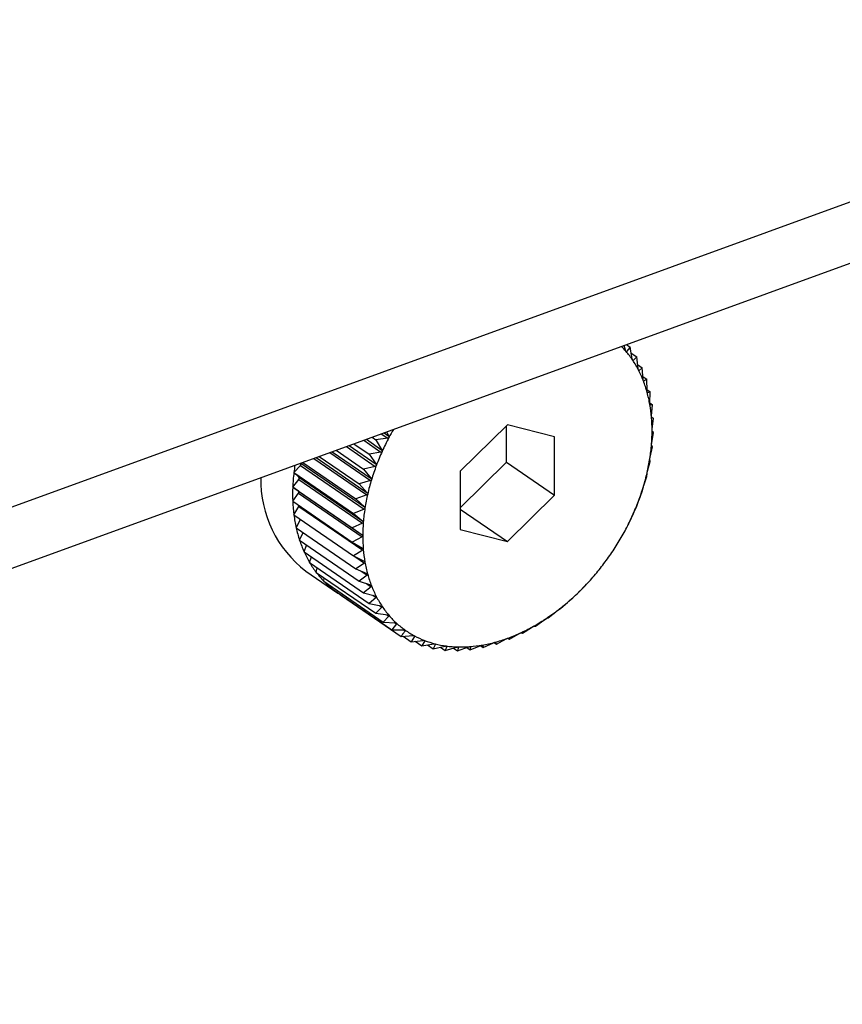
# Model space of a CAD drawing. Extents: x 23.16 to 32.27, y 8.14 to 13.52.
# Drawn here: x 28.38 to 28.42, y 10.11 to 10.15 of the extents above; entities that cross this region are included whole.
import ezdxf

# ---------------------------------------------------------------- set-up
doc = ezdxf.new("R2010")
doc.units = 0
doc.header["$LTSCALE"] = 0.2
doc.header["$MEASUREMENT"] = 0

# ---------------------------------------------------------------- blocks, each defined once
blk = doc.blocks.new('A$C66CB2F2B')
at = {"color": 7, "linetype": 'Continuous'}
for p, q in [((2.40447737148402, 1.650926200317446), (2.622435012809632, 1.730206653952523)), ((2.40447737148402, 1.648498622857463), (2.622435012809632, 1.72777907649254)), ((2.579424261564853, 1.711935921154671), (2.579380670411979, 1.712118383086768)), ((2.57961203761819, 1.71205201105375), (2.579468532507093, 1.711884313312687)), ((2.579468817720198, 1.712150446007527), (2.57961203761819, 1.71205201105375)), ((2.579696244431929, 1.711584346951636), (2.57961203761819, 1.71205201105375)), ((2.579433101155885, 1.711908665260054), (2.579468532507093, 1.711884313312687)), ((2.579655050107874, 1.71181313017852), (2.579872419098123, 1.711663732596135)), ((2.579707344248774, 1.711545694266434), (2.579734836448125, 1.711526798893587)), ((2.579872419098123, 1.711663732596135), (2.579734836448125, 1.711526798893587)), ((2.579930529249452, 1.711195388038153), (2.579872419098123, 1.711663732596135)), ((2.57990960405597, 1.711364036721175), (2.580092503035004, 1.711238330357741)), ((2.579944455115466, 1.711145185782055), (2.579963148631052, 1.71113233773951)), ((2.580092503035004, 1.711238330357741), (2.579963148631052, 1.71113233773951)), ((2.580125332968493, 1.710772004626413), (2.580092503035004, 1.711238330357741)), ((2.580117425202118, 1.710884328793647), (2.580270614457177, 1.710779041906465)), ((2.580270614457177, 1.710779041906465), (2.580151731462308, 1.710703931938021)), ((2.580279173015128, 1.710317418919828), (2.580270614457177, 1.710779041906465)), ((2.58013771202188, 1.710713567491394), (2.580151731462308, 1.710703931938021)), ((2.580278070698682, 1.710376874568546), (2.580405397829182, 1.710289362704746)), ((2.580290422302923, 1.710250840259677), (2.580299149712687, 1.710244841915944)), ((2.580405397829182, 1.710289362704746), (2.580299149712687, 1.710244841915944)), ((2.580390878573709, 1.70983509059011), (2.580405397829182, 1.710289362704746)), ((2.580391193200967, 1.709844934510109), (2.580495827368168, 1.709773019506986)), ((2.580400493827938, 1.709761164849354), (2.580404281440281, 1.709758561625559)), ((2.580495827368168, 1.709773019506986), (2.580404281440281, 1.709758561625559)), ((2.580459599497487, 1.709328690447084), (2.580495827368168, 1.709773019506986)), ((2.580458012320491, 1.709291127048031), (2.580541214850726, 1.7092339419967)), ((2.580541214850726, 1.7092339419967), (2.580466326529162, 1.709248791953499)), ((2.580484812778735, 1.708802072501614), (2.580541214850726, 1.7092339419967)), ((2.574754609311455, 1.708970942817032), (2.57288917246342, 1.707138983910536)), ((2.574720137992969, 1.707495026414799), (2.574720137992969, 1.708937090135827)), ((2.576620046159505, 1.708496061172347), (2.574754609311455, 1.708970942817032)), ((2.569399739445998, 1.708487894474983), (2.569542959343977, 1.708389459521205)), ((2.570017239238609, 1.708446476432064), (2.569542959343977, 1.708389459521205)), ((2.569764129492683, 1.708620438615331), (2.570017239238609, 1.708446476432064)), ((2.569872823236537, 1.708659975147601), (2.570061510180849, 1.708530290718951)), ((2.569975109592392, 1.708697181040657), (2.570061510180849, 1.708530290718951)), ((2.576620046159505, 1.706189220621168), (2.576620046159505, 1.708496061172347)), ((2.580466326529162, 1.708259244634245), (2.580541214850726, 1.708676232879242)), ((2.580541214850726, 1.708676232879242), (2.580484812778735, 1.708719412554773)), ((2.56838288034136, 1.70811801961945), (2.569522623114636, 1.707334675064802)), ((2.56848677695065, 1.708155811230082), (2.569555242496236, 1.707421455473156)), ((2.568679823232742, 1.70822603036406), (2.569282577864044, 1.707811757451536)), ((2.569065511224636, 1.708366321471871), (2.569750935297577, 1.707895229899497)), ((2.569172212431511, 1.708405133233795), (2.569789527313759, 1.707980853069129)), ((2.569542959343977, 1.708389459521205), (2.569789527313759, 1.707980853069129)), ((2.580404281440281, 1.707704338092816), (2.580495827368168, 1.708104136657749)), ((2.580495827368168, 1.708104136657749), (2.580459599497487, 1.708174452326254)), ((2.567086200449481, 1.707646362055979), (2.569186622033001, 1.706202743505814)), ((2.567182143078298, 1.707681260466003), (2.56920659873056, 1.706289853256839)), ((2.567302093899997, 1.707724891675722), (2.568884382504976, 1.706637385624655)), ((2.567721432076084, 1.70787742278509), (2.56933404028338, 1.706769078088737)), ((2.567821733371844, 1.707913906627454), (2.569360438777196, 1.706856355284508)), ((2.56797882972279, 1.707971049244211), (2.569062493927163, 1.707226247457822)), ((2.569750935297577, 1.707895229899497), (2.569282577864044, 1.707811757451536)), ((2.569282577864044, 1.707811757451536), (2.569555242496236, 1.707421455473156)), ((2.566303069535664, 1.707086870437642), (2.566560002855311, 1.707372998343036)), ((2.566560002855311, 1.707372998343036), (2.569081490305408, 1.705639981464165)), ((2.566573405721869, 1.707459277691514), (2.566573040146139, 1.707459703853088)), ((2.566573405721869, 1.707459277691514), (2.569094893171979, 1.705726260812643)), ((2.566654766132615, 1.707489431066326), (2.568749599132985, 1.706049653546152)), ((2.569522623114636, 1.707334675064802), (2.569062493927163, 1.707226247457822)), ((2.57288917246342, 1.70569692018951), (2.574720137992969, 1.707495026414799)), ((2.574720137992969, 1.707495026414799), (2.576620046159505, 1.706189220621168)), ((2.580299149712687, 1.707141576051168), (2.580405397829182, 1.707522007329908)), ((2.580405397829182, 1.707522007329908), (2.580390878573709, 1.707618058744337)), ((2.566303069535664, 1.707086870437642), (2.568659169594, 1.705467524218312)), ((2.56650468479809, 1.706902884109597), (2.566303069535664, 1.707086870437642)), ((2.56650468479809, 1.706902884109597), (2.569026172248201, 1.705169867230726)), ((2.569062493927163, 1.707226247457822), (2.569360438777196, 1.706856355284508)), ((2.57288917246342, 1.707138983910536), (2.57288917246342, 1.704832143359354)), ((2.580151731462308, 1.706575241468242), (2.580270614457177, 1.706934275251406)), ((2.580270614457177, 1.706934275251406), (2.580279173015128, 1.707054466300141)), ((2.566257682053106, 1.706514774216149), (2.56649795776643, 1.706818091801605)), ((2.566257682053106, 1.706514774216149), (2.568613782111441, 1.704895427996819)), ((2.566479471516843, 1.706357923881079), (2.566257682053106, 1.706514774216149)), ((2.56649795776643, 1.706818091801605), (2.569019445216526, 1.705085074922735)), ((2.56933404028338, 1.706769078088737), (2.568884382504976, 1.706637385624655)), ((2.568884382504976, 1.706637385624655), (2.56920659873056, 1.706289853256839)), ((2.580092503035004, 1.706345413418239), (2.580125332968493, 1.706487964272473)), ((2.566257682053106, 1.705957065098691), (2.566479471516843, 1.706275263934236)), ((2.566479471516843, 1.706357923881079), (2.569000958966953, 1.704624907002207)), ((2.566479471516843, 1.706275263934236), (2.569000958966953, 1.704542247055366)), ((2.569186622033001, 1.706202743505814), (2.568749599132985, 1.706049653546152)), ((2.574754609311455, 1.704357261714671), (2.576620046159505, 1.706189220621168)), ((2.579963148631052, 1.70600964449218), (2.580092503035004, 1.706345413418239)), ((2.566257682053106, 1.705957065098691), (2.568613782111441, 1.704337718879358)), ((2.566303069535664, 1.705417987588403), (2.56650468479809, 1.705748645988766)), ((2.56650468479809, 1.705748645988766), (2.569026172248201, 1.704015629109895)), ((2.568749599132985, 1.706049653546152), (2.569094893171979, 1.705726260812643)), ((2.579734836448125, 1.705449089657485), (2.579872419098123, 1.705759903424525)), ((2.579872419098123, 1.705759903424525), (2.579930529249452, 1.705922864083826)), ((2.566303069535664, 1.705417987588403), (2.568659169594, 1.703798641369072)), ((2.569081490305408, 1.705639981464165), (2.568659169594, 1.705467524218312)), ((2.568659169594, 1.705467524218312), (2.569026172248201, 1.705169867230726)), ((2.57288917246342, 1.705639375390867), (2.574754609311455, 1.704357261714671)), ((2.57961203761819, 1.705182201354855), (2.579696244431929, 1.705363466487851)), ((2.56639349907465, 1.704901644390645), (2.566569507206893, 1.705234865129718)), ((2.56639349907465, 1.704901644390645), (2.568749599132985, 1.703282298171313)), ((2.569019445216526, 1.705085074922735), (2.568613782111441, 1.704895427996819)), ((2.579540710241886, 1.705038822856215), (2.579557566349365, 1.705072441695318)), ((2.579556832971988, 1.70507281225118), (2.57961203761819, 1.705182201354855)), ((2.56652828244664, 1.704411965188926), (2.566664912199556, 1.704715102305496)), ((2.568613782111441, 1.704895427996819), (2.569000958966953, 1.704624907002207)), ((2.569000958966953, 1.704542247055366), (2.568613782111441, 1.704337718879358)), ((2.57288917246342, 1.704832143359354), (2.574754609311455, 1.704357261714671)), ((2.56652828244664, 1.704411965188926), (2.568884382504976, 1.702792618969596)), ((2.566706393868813, 1.70395267673765), (2.566807022130163, 1.70422038756425)), ((2.568613782111441, 1.704337718879358), (2.569019445216526, 1.704095527603481)), ((2.566706393868813, 1.70395267673765), (2.569062493927163, 1.70233333051832)), ((2.566926477805708, 1.703527274499255), (2.566995125014017, 1.703754231987087)), ((2.569026172248201, 1.704015629109895), (2.568659169594, 1.703798641369072)), ((2.568659169594, 1.703798641369072), (2.569081490305408, 1.703585757931419)), ((2.568714077335301, 1.70377096347309), (2.569094893171979, 1.703509228966871)), ((2.566926477805708, 1.703527274499255), (2.569282577864044, 1.701907928279924)), ((2.569094893171979, 1.703509228966871), (2.568749599132985, 1.703282298171313)), ((2.566773568268758, 1.703192157622407), (2.568040173713115, 1.702321620426652)), ((2.567186859285641, 1.703138996041641), (2.567228325986719, 1.703319814417492)), ((2.567186859285641, 1.703138996041641), (2.569542959343977, 1.701519649822311)), ((2.568749599132985, 1.703282298171313), (2.569186622033001, 1.703099477641036)), ((2.56920659873056, 1.703026900637152), (2.568884382504976, 1.702792618969596)), ((2.568967833590918, 1.703191003780736), (2.56920659873056, 1.703026900637152)), ((2.56748555664835, 1.702790796398322), (2.56750561440866, 1.702919915828334)), ((2.56748555664835, 1.702790796398322), (2.569841656706686, 1.70117145017899)), ((2.568884382504976, 1.702792618969596), (2.56933404028338, 1.70264038761896)), ((2.569360438777196, 1.702572314930567), (2.569062493927163, 1.70233333051832)), ((2.569190874667896, 1.702688856245674), (2.569360438777196, 1.702572314930567)), ((2.5777848536422, 1.70256076116711), (2.577980013120182, 1.702771095307822)), ((2.577980271501161, 1.702770854834716), (2.577987026052426, 1.702778259077007)), ((2.567820296626536, 1.702485325578827), (2.567825969523781, 1.702556830824197)), ((2.567820296626536, 1.702485325578827), (2.570176396684872, 1.700865979359495)), ((2.568188531646854, 1.702224908400543), (2.568188531646854, 1.702232237860473)), ((2.568188531646854, 1.702224908400543), (2.570544631705204, 1.700605562181213)), ((2.569062493927163, 1.70233333051832), (2.569522623114636, 1.70221198181747)), ((2.56942669840916, 1.702237279796183), (2.569555242496236, 1.702148931518828)), ((2.577333859689602, 1.702117860948263), (2.577580427659385, 1.702358183731297)), ((2.577647270992202, 1.702423827464562), (2.5777848536422, 1.70256076116711)), ((2.569555242496236, 1.702148931518828), (2.569282577864044, 1.701907928279924)), ((2.569282577864044, 1.701907928279924), (2.569750935297577, 1.701817520663393)), ((2.569688168183831, 1.701829636677243), (2.569789527313759, 1.701759972605345)), ((2.576861888163876, 1.701710486795831), (2.577134552796068, 1.701951490034734)), ((2.57720450528565, 1.702011868330032), (2.577333859689602, 1.702117860948263)), ((2.569789527313759, 1.701759972605345), (2.569542959343977, 1.701519649822311)), ((2.569542959343977, 1.701519649822311), (2.570017239238609, 1.701460006244293)), ((2.570061510180849, 1.701408398402309), (2.569841656706686, 1.70117145017899)), ((2.569979520959677, 1.701464749547009), (2.570061510180849, 1.701408398402309)), ((2.576372531053295, 1.701341739073092), (2.576670475903327, 1.701580723485339)), ((2.576743005168993, 1.701635376827387), (2.576861888163876, 1.701710486795831)), ((2.569841656706686, 1.70117145017899), (2.570319508203951, 1.701142159460773)), ((2.570369121143628, 1.701096884601691), (2.570176396684872, 1.700865979359495)), ((2.570301655383915, 1.701143253779666), (2.570369121143628, 1.701096884601691)), ((2.575777966733099, 1.700999966291445), (2.575869512660972, 1.701014424172872)), ((2.575869512660972, 1.701014424172872), (2.576191728886556, 1.701248705840428)), ((2.5762662829368, 1.70129721828429), (2.576372531053295, 1.701341739073092)), ((2.570544631705204, 1.700605562181213), (2.571022483202455, 1.70063482451949)), ((2.570653864828756, 1.700866396807958), (2.570710019096964, 1.700827802011615)), ((2.571035611410665, 1.700634813043292), (2.571081609601563, 1.700603198513061)), ((2.574837879961024, 1.700493722808805), (2.575204882615211, 1.700710710549629)), ((2.57528177293905, 1.700745883115998), (2.575356661260614, 1.700731033159199)), ((2.575356661260614, 1.700731033159199), (2.575701955299607, 1.700957963954757)), ((2.570625858295031, 1.700610536278734), (2.570943559276799, 1.700392180576113)), ((2.571081609601563, 1.700603198513061), (2.570943559276799, 1.700392180576113)), ((2.570943559276799, 1.700392180576113), (2.571417839171417, 1.70044919748697)), ((2.571102650484391, 1.700411306179589), (2.571370143319967, 1.700227458507053)), ((2.571481064629324, 1.700424783474277), (2.571370143319967, 1.700227458507053)), ((2.571370143319967, 1.700227458507053), (2.571838500753501, 1.700310930955014)), ((2.571443688479718, 1.700450472080481), (2.571481064629324, 1.700424783474277)), ((2.571595624251444, 1.700267644578568), (2.571821137272565, 1.700112649608441)), ((2.571905344086304, 1.700293914741437), (2.571821137272565, 1.700112649608441)), ((2.571876183696091, 1.700313956660912), (2.571905344086304, 1.700293914741437)), ((2.57232951579094, 1.70022650487314), (2.57235121894962, 1.70021158830462)), ((2.573285484301195, 1.700074503281254), (2.573707805012589, 1.700246960527107)), ((2.573689062912933, 1.700239307076066), (2.573798335701554, 1.700164203951093)), ((2.57378024330572, 1.700262711182852), (2.573783816446095, 1.700260255365524)), ((2.573783816446095, 1.700260255365524), (2.573798335701554, 1.700164203951093)), ((2.573798335701554, 1.700164203951093), (2.574203998806638, 1.700353850877011)), ((2.574229215357036, 1.700364713946353), (2.574317117001144, 1.700304299196748)), ((2.574280889130478, 1.700374614865254), (2.574317117001144, 1.700304299196748)), ((2.574317117001144, 1.700304299196748), (2.574704293856655, 1.700508827372754)), ((2.57477440053907, 1.700537352179122), (2.574837879961024, 1.700493722808805)), ((2.574781477889033, 1.700536902484338), (2.574837879961024, 1.700493722808805)), ((2.571821137272565, 1.700112649608441), (2.572281266460038, 1.700221077215421)), ((2.572103238235059, 1.700179125574586), (2.572293108798306, 1.700048627645318)), ((2.57235121894962, 1.70021158830462), (2.572293108798306, 1.700048627645318)), ((2.572293108798306, 1.700048627645318), (2.572742766576695, 1.700180320109403)), ((2.572623241729232, 1.70014531455087), (2.572782465908872, 1.700035879863485)), ((2.572782465908872, 1.700035879863485), (2.573219488808888, 1.700188969823145)), ((2.572815295842361, 1.700178430717717), (2.572782465908872, 1.700035879863485)), ((2.572797773968688, 1.700190473491453), (2.572815295842361, 1.700178430717717)), ((2.573152885311998, 1.700165638490503), (2.573285484301195, 1.700074503281254)), ((2.573283957152071, 1.700201626230673), (2.573294042859132, 1.700194694329989)), ((2.573294042859132, 1.700194694329989), (2.573285484301195, 1.700074503281254))]:
    blk.add_line(p, q, dxfattribs=at)
for centre, radius, start, end in [((2.576707209294014, 1.709539683644969), 0.003606629481085289, 40.61448649476007, 44.73041858426127), ((2.576594846988883, 1.709445184646514), 0.003753440380089239, 33.81309991432443, 40.59297474657497), ((2.576384989668711, 1.709305126575247), 0.004005742178166316, 27.31516662668579, 33.80717386052492), ((2.576092542837443, 1.709154368667059), 0.004334760471716126, 21.15275679249995, 27.31184067948175), ((2.575718860203281, 1.709009872615269), 0.004735407215601094, 15.3452473219775, 21.1517239764047), ((2.575270755894678, 1.708886834144753), 0.005200096286277102, 9.890913688736328, 15.34599707983076), ((2.574760182038844, 1.708797606742417), 0.005718408118841091, 4.772736052969245, 9.892901960456797), ((2.574203555690531, 1.708750829584124), 0.006276996438894144, 359.9638616060801, 4.775489151747907), ((2.578709587130319, 1.703907227759903), 0.009778029187174233, 152.1489828805214, 155.7293614006808), ((2.578871713162272, 1.703822729396894), 0.00996085090643008, 150.064452217427, 152.1549107549171), ((2.573620779903138, 1.708750819317697), 0.006859772114289698, 355.4319888355311, 359.9670175130234), ((2.573034024587685, 1.708797267299058), 0.007448362842014665, 351.1425040354905, 355.4352978139203), ((2.578417454434231, 1.704038435166551), 0.009457784487811361, 155.72651515441, 159.3872829736364), ((2.572466349201761, 1.708885262980061), 0.008022817700736196, 347.0605075555634, 351.1458100714131), ((2.574166448523997, 1.706160646256867), 0.007917740861325292, 171.1714071537235, 173.2821084229127), ((2.566513222274622, 1.707424446057491), 6.953624990860278e-05, 312.2797439284556, 30.06044339412621), ((2.578032918677394, 1.704182570510305), 0.009047123414604882, 159.3843217749188, 163.1550694544541), ((2.569531671474792, 1.706802596441324), 0.004543390997957159, 178.9794152230588, 232.6228986545589), ((2.573710267376768, 1.706211368906335), 0.007458758796775537, 173.2591396748066, 177.6686950350583), ((2.566452229195477, 1.706864382695942), 6.506880281726931e-05, 314.6498745625865, 36.2779601479646), ((2.571940260109443, 1.709005641835883), 0.008562503336441443, 343.151977835211, 347.0637248473242), ((2.573097656716442, 1.70623591965742), 0.006845656525124948, 177.6654377775808, 182.3345622224088), ((2.577568958511193, 1.704322562696436), 0.008562503334075502, 163.1519778347097, 167.063724847913), ((2.571476299946923, 1.709145634020935), 0.009047123413128733, 339.3843217745356, 343.1550694547013), ((2.566435112750327, 1.706316593907657), 6.062892767415634e-05, 317.0243598576455, 42.975640142815), ((2.577042869419387, 1.704442941551985), 0.008022817698935054, 167.0605075551213, 171.145810071893), ((2.572500959485467, 1.706211266674821), 0.006248450330987726, 182.3315697865405, 187.2937340156379), ((2.566430455410526, 1.705794703326102), 8.735719948561754e-05, 328.1815117567804, 349.7956833472898), ((2.571091764185979, 1.709289769366254), 0.009457784490739102, 335.7265151550915, 339.3872829731816), ((2.571942277943606, 1.706139517606529), 0.005685180475173479, 187.2913107279809, 192.5761412447488), ((2.576475194033705, 1.704530937232821), 0.007448362840481405, 171.1425040350311, 175.4352978143349), ((2.570799631493415, 1.709420976771451), 0.009778029186295976, 332.1489828801205, 335.7293614006047), ((2.571440689327829, 1.706027485922265), 0.005171232793652474, 192.5747070092804, 198.2042473240513), ((2.575888438718337, 1.704577385214066), 0.006859772112850803, 175.4319888350558, 179.9670175135057), ((2.575305662931001, 1.704577374947522), 0.006276996437505958, 179.9638616055543, 184.7754891522823), ((2.570607779899362, 1.70952180274587), 0.009994761012902195, 328.6233216963764, 332.1517417617129), ((2.571011090341344, 1.705886211944945), 0.004719000966138998, 198.2043196658706, 204.1881270652231), ((2.570518541503432, 1.709575665606252), 0.01009899379999213, 325.1219324480069, 328.6260276285631), ((2.570663328741517, 1.705730184551836), 0.00433784135443842, 204.1902507261377, 210.5197641024809), ((2.574749036583171, 1.704530597789168), 0.005718408117921675, 184.7727360525338, 189.8929019608582), ((2.570528625284979, 1.709568059401475), 0.01008637190048584, 321.6176047432502, 325.1246231981784), ((2.570401680100019, 1.705576316785791), 0.004034303567957927, 210.5243723315932, 217.1676343481868), ((2.574238462728417, 1.704441370386988), 0.005200096286443716, 189.8909136888416, 195.3459970797537), ((2.570224704251117, 1.705442745461973), 0.003812579628809879, 217.1748574035296, 224.0733476021789), ((2.573790358419714, 1.704318331916454), 0.004735407215675187, 195.3452473219734, 201.151723976309), ((2.570629412715476, 1.709487624930752), 0.00995742390769216, 318.0830823399084, 321.6203189434294), ((2.57012549010625, 1.705347536947688), 0.003675074271215648, 224.0828373303294, 231.1524143932935), ((2.573416675785239, 1.704173835864525), 0.004334760471450403, 201.1527567921603, 207.3118406795122), ((2.57080760546458, 1.70932701424525), 0.009717531804518849, 314.4906311377752, 318.0858572685327), ((2.570092271017074, 1.705307387749379), 0.003622968744789834, 231.1632945475846, 238.3005204139334), ((2.573124228953901, 1.704023077956286), 0.004005742177813131, 207.3151666265315, 213.8071738609617), ((2.571046180585554, 1.709083489045055), 0.009376617764000337, 310.8116324761376, 314.4935000844694), ((2.572914371634582, 1.703883019885581), 0.003753440380757017, 213.8130999146784, 220.5929747456884), ((2.571325587743189, 1.708759211424528), 0.008948570913015501, 307.0162325719195, 310.8146209509469), ((2.572783046237078, 1.703771182504756), 0.003580947863405483, 220.6014087313678, 227.5973792606688), ((2.571625106582914, 1.708361206386108), 0.008450455141593309, 303.0730954369611, 307.0193524959686), ((2.572721200114046, 1.703704391103811), 0.003489922436047088, 227.6077031580185, 234.7248470590974), ((2.571924271575966, 1.707900997811992), 0.007901554958390131, 298.9493330305556, 303.0763363041627), ((2.572715539494723, 1.70369755875168), 0.003481075622284756, 234.7359661504033, 241.865168135977), ((2.572749568680038, 1.703762591136295), 0.003554470261129872, 241.8757680028995, 248.9064517230893), ((2.572449197811721, 1.706858302265195), 0.006733345977966654, 290.022382314579, 294.6140162820975), ((2.572204267116419, 1.707393941856607), 0.007322328706588105, 294.6107241987787, 298.9526489854731), ((2.572804842676419, 1.703907488145415), 0.003709551011053577, 248.9153626475129, 255.7486302716167), ((2.5728623469209, 1.70413570407776), 0.00394489982060343, 255.7551201586024, 262.3137325534811), ((2.572903909135093, 1.704445810793343), 0.004257779216026039, 262.3176022980988, 268.5507283032618), ((2.57287865353571, 1.705281839007389), 0.005095277494186728, 274.4346055594692, 279.9642717222841), ((2.572790954869504, 1.70578202063437), 0.005603089160969544, 279.9625063239711, 285.1527070565299), ((2.572647147478293, 1.706314129722106), 0.006154288376077049, 285.150083800399, 290.025476330198), ((2.572913546214693, 1.70483148754893), 0.004643576338607446, 268.5522149694038, 274.4350189494044)]:
    blk.add_arc(centre, radius, start, end, dxfattribs=at)
for points, knots in [([(2.579445026053506, 1.711887477418985), (2.579444534305466, 1.711888069852455), (2.57944152674996, 1.711891693205077), (2.579436145942893, 1.711900586112273), (2.579429303728872, 1.711916728784571), (2.579426071877407, 1.711929030425136), (2.579424261564853, 1.711935921154671)], [0, 0, 0, 0, 0.05555739659797226, 0.3397918067129857, 0.6301862281664906, 1, 1, 1, 1]), ([(2.579468532507093, 1.711884313312687), (2.5794659515973, 1.711882166418455), (2.57946129041207, 1.71187828907577), (2.579452823743111, 1.711879827366577), (2.579447467510434, 1.711885082187276), (2.579445026053506, 1.711887477418985)], [0, 0, 0, 0, 0.403037106798698, 0.7278947210936123, 1, 1, 1, 1]), ([(2.579713420171132, 1.711533920147671), (2.579712992506188, 1.71153457749462), (2.579710375465652, 1.711538600044609), (2.579705784893278, 1.711548126999048), (2.579700131287666, 1.711564917030817), (2.579697639991892, 1.711577370716499), (2.579696244431929, 1.711584346951636)], [0, 0, 0, 0, 0.05552194231569265, 0.339759375564069, 0.6301501451441244, 1, 1, 1, 1]), ([(2.579734836448125, 1.711526798893587), (2.579732389942691, 1.711525168965975), (2.579727971185264, 1.711522225071135), (2.579720273247261, 1.711525175185779), (2.57971556597802, 1.711531181961329), (2.579713420171132, 1.711533920147671)], [0, 0, 0, 0, 0.4029844921326, 0.7278507085639797, 1, 1, 1, 1]), ([(2.579944074743906, 1.711143300621799), (2.579943714366919, 1.711144017634007), (2.579941507338447, 1.711148408775385), (2.579937732232551, 1.711158503495701), (2.579933280119477, 1.71117583413599), (2.579931516982995, 1.711188366970262), (2.579930529249452, 1.711195388038153)], [0, 0, 0, 0, 0.05547025192464092, 0.3397120945127408, 0.6300975412076616, 1, 1, 1, 1]), ([(2.579963148631052, 1.71113233773951), (2.579960874201717, 1.711131224051638), (2.579956765819745, 1.711129212357942), (2.579949925847146, 1.71113353028467), (2.57994590695219, 1.711140241148774), (2.579944074743906, 1.711143300621799)], [0, 0, 0, 0, 0.4029077807288711, 0.7277865398815724, 1, 1, 1, 1]), ([(2.58013523435126, 1.710718591691826), (2.580134943902223, 1.710719362593164), (2.580133163212309, 1.710724088848087), (2.580130222540063, 1.71073468068281), (2.580126975726159, 1.710752441169163), (2.580125922856951, 1.710764979696425), (2.580125332968493, 1.710772004626413)], [0, 0, 0, 0, 0.05540011206681953, 0.3396479411616448, 0.6300261676931939, 1, 1, 1, 1]), ([(2.580151731462308, 1.710703931938021), (2.580149665433936, 1.710703329743195), (2.580145932976151, 1.710702241826503), (2.580140033614782, 1.710707873104917), (2.580136737337753, 1.710715234949429), (2.58013523435126, 1.710718591691826)], [0, 0, 0, 0, 0.4028036852496714, 0.7276994663646457, 1, 1, 1, 1]), ([(2.580285444153148, 1.710263025649152), (2.580285225677116, 1.710263844165118), (2.580283884348404, 1.710268869425276), (2.580281790662013, 1.710279883877401), (2.580279743861681, 1.710297960297915), (2.580279378013628, 1.710310431073278), (2.580279173015128, 1.710317418919828)], [0, 0, 0, 0, 0.055308284869252, 0.3395639573742368, 0.6299327357307266, 1, 1, 1, 1]), ([(2.580299149712687, 1.710244841915944), (2.580297326773675, 1.710244742470188), (2.580294032879124, 1.710244562780229), (2.580289149552826, 1.710251442903434), (2.580286604725785, 1.710259397803616), (2.580285444153148, 1.710263025649152)], [0, 0, 0, 0, 0.4026673962827464, 0.7275854668285863, 1, 1, 1, 1]), ([(2.580393560962293, 1.709780069626444), (2.580393415878532, 1.709780929010114), (2.580392523516934, 1.709786214791414), (2.580391282847671, 1.709797574066494), (2.580390421744326, 1.709815850255843), (2.580390714503338, 1.709828180419708), (2.580390878573709, 1.70983509059011)], [0, 0, 0, 0, 0.05519010862406533, 0.3394558849413274, 0.6298125115124251, 1, 1, 1, 1]), ([(2.580404281440281, 1.709758561625559), (2.580402734360192, 1.709758952232528), (2.580399938264762, 1.709759658191039), (2.580396138592889, 1.709767713079161), (2.580394368440778, 1.709776198766834), (2.580393560962293, 1.709780069626444)], [0, 0, 0, 0, 0.4024919885949246, 0.7274387514583086, 1, 1, 1, 1]), ([(2.58045876194447, 1.709273399210646), (2.580458691012495, 1.709274292260922), (2.580458253712905, 1.709279797965909), (2.580457865508166, 1.709291421536204), (2.58045816689507, 1.709309780004135), (2.580459084910032, 1.70932189785991), (2.580459599497487, 1.709328690447084)], [0, 0, 0, 0, 0.05503884632621298, 0.3393175713239528, 0.629658656199497, 1, 1, 1, 1]), ([(2.580466326529162, 1.709248791953499), (2.580465085882693, 1.709249656027339), (2.580462842943774, 1.709251218168445), (2.580460186212079, 1.709260364706996), (2.580459208211948, 1.709269315093904), (2.58045876194447, 1.709273399210646)], [0, 0, 0, 0, 0.4022674524028794, 0.7272509523128018, 1, 1, 1, 1]), ([(2.58048055088085, 1.708746870469565), (2.580480554158342, 1.708747789534463), (2.580480574425266, 1.708753472713955), (2.580481031525238, 1.708765277888491), (2.580482463531595, 1.708783600783294), (2.580483968791611, 1.708795436378766), (2.580484812778735, 1.708802072501614)], [0, 0, 0, 0, 0.05484458873818161, 0.3391399694903183, 0.6294611152379377, 1, 1, 1, 1]), ([(2.570064192569419, 1.708475269755285), (2.570063680089149, 1.70847434715124), (2.570060545691362, 1.708468704381687), (2.57005233276476, 1.708459659265348), (2.570036664771905, 1.708450259964792), (2.570024213687319, 1.708447834853196), (2.570017239238609, 1.708446476432064)], [0, 0, 0, 0, 0.05555650232451487, 0.3397909886815947, 0.6301853180111934, 1, 1, 1, 1]), ([(2.570061510180849, 1.708530290718951), (2.570064498678533, 1.708523173005272), (2.570069895986876, 1.708510318220229), (2.570070433963096, 1.708490659972052), (2.570066146752509, 1.708480088438906), (2.570064192569419, 1.708475269755285)], [0, 0, 0, 0, 0.403035779694841, 0.727893610955876, 1, 1, 1, 1]), ([(2.580484812778735, 1.708719412554773), (2.580483906672512, 1.70872072969305), (2.580482267910384, 1.708723111837982), (2.580480804596078, 1.708733258471668), (2.580480630399663, 1.708742604229744), (2.58048055088085, 1.708746870469565)], [0, 0, 0, 0, 0.4019790616242063, 0.7270097600602073, 1, 1, 1, 1]), ([(2.580459599497487, 1.708174452326254), (2.580459052510307, 1.708176202087497), (2.580458063609782, 1.70817936548853), (2.580457837079408, 1.708190423292699), (2.580458472152486, 1.708200082832947), (2.58045876194447, 1.708204490604842)], [0, 0, 0, 0, 0.4022570144820176, 0.7272422224058379, 1, 1, 1, 1]), ([(2.58045876194447, 1.708204490604842), (2.580458839372369, 1.708205435181576), (2.580459316771623, 1.708211259183763), (2.580460607170949, 1.708223171540508), (2.580463129080414, 1.708241332432667), (2.580465178005952, 1.70825281057356), (2.580466326529162, 1.708259244634245)], [0, 0, 0, 0, 0.05503181501656331, 0.3393111423639233, 0.6296515051339763, 1, 1, 1, 1]), ([(2.569795798451779, 1.707926459798452), (2.569795348898722, 1.707925516451132), (2.569792597857145, 1.707919743633745), (2.569785013793535, 1.707910307203941), (2.569770029534311, 1.707900092376518), (2.569757791015164, 1.707896975754528), (2.569750935297577, 1.707895229899497)], [0, 0, 0, 0, 0.05552052948117646, 0.3397580832171455, 0.6301487072885811, 1, 1, 1, 1]), ([(2.569789527313759, 1.707980853069129), (2.569792968155284, 1.707973968690675), (2.569799182850858, 1.70796153443122), (2.569801005729687, 1.707942076176867), (2.569797428936411, 1.7079313495442), (2.569795798451779, 1.707926459798452)], [0, 0, 0, 0, 0.402982395446537, 0.7278489546796608, 1, 1, 1, 1]), ([(2.580390878573709, 1.707618058744337), (2.580390714361712, 1.707620215045717), (2.580390417572218, 1.707624112249079), (2.580391460442655, 1.707635974735764), (2.580392902940616, 1.70764587243792), (2.580393560962293, 1.707650387454747)], [0, 0, 0, 0, 0.4024843712266625, 0.7274323802354545, 1, 1, 1, 1]), ([(2.580393560962293, 1.707650387454747), (2.580393712288597, 1.707651349922667), (2.580394643119774, 1.707657270209339), (2.58039674758102, 1.707669204686594), (2.580400309526112, 1.707687086505004), (2.580402854920024, 1.707698142153369), (2.580404281440281, 1.707704338092816)], [0, 0, 0, 0, 0.05518497683212575, 0.3394511921496093, 0.6298072912190705, 1, 1, 1, 1]), ([(2.569565143879004, 1.707368042538567), (2.569564760640048, 1.707367085980199), (2.56956241352691, 1.707361227622968), (2.569555506734403, 1.70735147855012), (2.569541290195346, 1.707340546202113), (2.569529325770333, 1.707336783172252), (2.569522623114636, 1.7073346750648)], [0, 0, 0, 0, 0.05546822423200449, 0.3397102398281166, 0.6300954777562452, 1, 1, 1, 1]), ([(2.569555242496236, 1.707421455473156), (2.569559128111777, 1.707414844155872), (2.569566146864361, 1.707402901852308), (2.569569271943337, 1.707383770744773), (2.569566436540441, 1.70737296766664), (2.569565143879004, 1.707368042538567)], [0, 0, 0, 0, 0.4029047714689099, 0.727784022678799, 1, 1, 1, 1]), ([(2.569360438777196, 1.706856355284508), (2.569364758092235, 1.706850054672714), (2.569372561349084, 1.706838672013268), (2.569376996054956, 1.706819992794308), (2.569374927476289, 1.706809192466585), (2.56937398427165, 1.706804267868156)], [0, 0, 0, 0, 0.4027995407120099, 0.7276959995928309, 1, 1, 1, 1]), ([(2.580279173015128, 1.707054466300141), (2.580279412198166, 1.707056999775002), (2.58027984438462, 1.707061577581207), (2.5802821794816, 1.707074132240761), (2.580284421616, 1.707084190813784), (2.580285444153148, 1.70708877807883)], [0, 0, 0, 0, 0.4026617773810915, 0.7275807669485859, 1, 1, 1, 1]), ([(2.580285444153148, 1.70708877807883), (2.580285668423116, 1.707089750622531), (2.580287045403622, 1.707095721880309), (2.580289938358334, 1.707107593308004), (2.580294482739674, 1.70712508121624), (2.580297473735868, 1.707135652519817), (2.580299149712687, 1.707141576051168)], [0, 0, 0, 0, 0.05530449914836349, 0.3395604951515424, 0.6299288840972928, 1, 1, 1, 1]), ([(2.56937398427165, 1.706804267868156), (2.569373670179132, 1.706803305770359), (2.569371744452781, 1.706797407071996), (2.569365558200985, 1.706787426475104), (2.569352187609695, 1.706775880032101), (2.569340556718927, 1.706771520565651), (2.56933404028338, 1.706769078088737)], [0, 0, 0, 0, 0.05539731952954702, 0.3396453870446893, 0.630023326176126, 1, 1, 1, 1]), ([(2.580125332968493, 1.706487964272473), (2.580125992978495, 1.706490842597024), (2.580127185349852, 1.706496042566361), (2.580130825602581, 1.706509171870904), (2.580133853656903, 1.706519312751553), (2.58013523435126, 1.706523936663549)], [0, 0, 0, 0, 0.4027995407106882, 0.7276959995940527, 1, 1, 1, 1]), ([(2.58013523435126, 1.706523936663549), (2.580135529953239, 1.706524911469893), (2.580137342312497, 1.706530888085386), (2.580140992117208, 1.706542611980904), (2.580146453998452, 1.706559594075793), (2.580149836403365, 1.706569622721839), (2.580151731462308, 1.706575241468242)], [0, 0, 0, 0, 0.05539731953127863, 0.339645387048026, 0.6300233261824063, 1, 1, 1, 1]), ([(2.569223774469762, 1.706239426452875), (2.569223531770234, 1.706238466575808), (2.569222041635186, 1.706232573089084), (2.56921661373444, 1.706222443928343), (2.569204160981954, 1.706210391439059), (2.569192920520649, 1.706205489988124), (2.569186622033001, 1.706202743505814)], [0, 0, 0, 0, 0.05530449914923131, 0.3395604951532562, 0.629928884102047, 1, 1, 1, 1]), ([(2.56920659873056, 1.706289853256839), (2.569211337220608, 1.706283898630126), (2.569219899330093, 1.706273139049468), (2.569225641177127, 1.706255033110931), (2.569224359146546, 1.706244314659109), (2.569223774469762, 1.706239426452875)], [0, 0, 0, 0, 0.4026617773816306, 0.7275807669474165, 1, 1, 1, 1]), ([(2.569094893171979, 1.705726260812643), (2.569100032929697, 1.705720684821545), (2.569109322299582, 1.705710607022835), (2.56911635892935, 1.705693191500293), (2.569115877344373, 1.705682633363192), (2.569115657660632, 1.705677817076957)], [0, 0, 0, 0, 0.402484371229964, 0.7274323802360906, 1, 1, 1, 1]), ([(2.579930529249452, 1.705922864083826), (2.579931624220791, 1.705926052246607), (2.579933602114082, 1.705931811160616), (2.579938550476911, 1.705945393396226), (2.579942344875789, 1.705955537356971), (2.579944074743906, 1.705960161993136)], [0, 0, 0, 0, 0.4029047714693598, 0.7277840226762711, 1, 1, 1, 1]), ([(2.579944074743906, 1.705960161993136), (2.579944439445669, 1.705961131292117), (2.579946673029312, 1.705967067678097), (2.57995104222789, 1.705978560837803), (2.579957349798164, 1.705994929015521), (2.579961066485438, 1.706004360710804), (2.579963148631052, 1.70600964449218)], [0, 0, 0, 0, 0.05546822423415936, 0.3397102398321513, 0.6300954777579842, 1, 1, 1, 1]), ([(2.569115657660632, 1.705677817076957), (2.569115487983126, 1.705676867221802), (2.569114444270966, 1.705671024518168), (2.569109806796106, 1.705660830979715), (2.569098336916596, 1.705648384280096), (2.569087540796758, 1.705642999350939), (2.569081490305408, 1.705639981464165)], [0, 0, 0, 0, 0.05518497683040971, 0.3394511921467307, 0.6298072912143944, 1, 1, 1, 1]), ([(2.579696244431929, 1.705363466487851), (2.579697785108067, 1.705366927072069), (2.579700567809084, 1.705373177426013), (2.579706817253054, 1.705387087577527), (2.579711352688548, 1.705397155335955), (2.579713420171132, 1.705401744733251)], [0, 0, 0, 0, 0.4029823954413486, 0.7278489546777874, 1, 1, 1, 1]), ([(2.579713420171132, 1.705401744733251), (2.579713851152533, 1.705402700844862), (2.57971648854479, 1.705408551773361), (2.579721534168343, 1.705419732871565), (2.579728609268003, 1.705435383659822), (2.579732600601304, 1.70544416856791), (2.579734836448125, 1.705449089657485)], [0, 0, 0, 0, 0.05552052948200992, 0.339758083218586, 0.6301487072885144, 1, 1, 1, 1]), ([(2.569050456678454, 1.705123713926863), (2.569050360999569, 1.705122781894023), (2.569049771069672, 1.705117035234075), (2.569045950132292, 1.705106862114686), (2.569035520848601, 1.705094135956299), (2.569025219581661, 1.705088329644918), (2.569019445216526, 1.705085074922735)], [0, 0, 0, 0, 0.05503181501487905, 0.3393111423569355, 0.6296515051235263, 1, 1, 1, 1]), ([(2.569026172248201, 1.705169867230726), (2.569031692054708, 1.705164699653613), (2.569041671337118, 1.705155357168262), (2.569049980642774, 1.70513874407728), (2.569050307520129, 1.705128423389045), (2.569050456678454, 1.705123713926863)], [0, 0, 0, 0, 0.4022570144784898, 0.7272422224023939, 1, 1, 1, 1]), ([(2.569000958966953, 1.704624907002207), (2.569006834559289, 1.704620174338968), (2.569017461015704, 1.704611614956915), (2.569027011107892, 1.70459591028543), (2.569028148523742, 1.704585902507176), (2.569028667742074, 1.704581334062141)], [0, 0, 0, 0, 0.4019790616130471, 0.7270097600516098, 1, 1, 1, 1]), ([(2.569028667742074, 1.704581334062141), (2.56902864633571, 1.7045804274572), (2.569028513966146, 1.704574821325796), (2.569025529353112, 1.70456475330953), (2.569016190658132, 1.704551864677279), (2.569006431082329, 1.704545702268325), (2.569000958966953, 1.704542247055366)], [0, 0, 0, 0, 0.0548445887383432, 0.3391399694854661, 0.6294611152220673, 1, 1, 1, 1]), ([(2.569019445216526, 1.704095527603481), (2.56902565880749, 1.704091245627742), (2.569036892229235, 1.704083504332949), (2.56904763158586, 1.704068802610909), (2.56904957148879, 1.704059191108762), (2.569050456678454, 1.704054805321057)], [0, 0, 0, 0, 0.4022674523903952, 0.7272509523073893, 1, 1, 1, 1]), ([(2.569050456678454, 1.704054805321057), (2.569050509354838, 1.704053924817835), (2.569050834107728, 1.704048496466136), (2.569048691660768, 1.704038612211296), (2.569040482873902, 1.704025688494822), (2.569031312591704, 1.704019242417592), (2.569026172248201, 1.704015629109895)], [0, 0, 0, 0, 0.05503884632556483, 0.3393175713196351, 0.6296586561957068, 1, 1, 1, 1]), ([(2.569081490305408, 1.703585757931419), (2.569088013022565, 1.703581947571953), (2.56909980177204, 1.703575060967466), (2.569111680834368, 1.703561453118915), (2.569114411864717, 1.703552307020182), (2.569115657660632, 1.70354813490526)], [0, 0, 0, 0, 0.4024919885884649, 0.7274387514532564, 1, 1, 1, 1]), ([(2.569115657660632, 1.70354813490526), (2.569115784389837, 1.703547288136665), (2.569116563858699, 1.703542079946473), (2.569115271431386, 1.703532461667216), (2.569108224581569, 1.70351962060955), (2.569099681150746, 1.703512961127689), (2.569094893171979, 1.703509228966871)], [0, 0, 0, 0, 0.05519010862276584, 0.3394558849345629, 0.6298125115031926, 1, 1, 1, 1]), ([(2.569186622033001, 1.703099477641036), (2.569193422712488, 1.70309615588863), (2.56920571095732, 1.703090153766791), (2.569218671146643, 1.703077722420254), (2.569222176051881, 1.703069107658884), (2.569223774469762, 1.703065178882552)], [0, 0, 0, 0, 0.4026673962755245, 0.7275854668265865, 1, 1, 1, 1]), ([(2.569223774469762, 1.703065178882552), (2.569223974513747, 1.70306437303493), (2.569225202679249, 1.703059425551782), (2.569224761358399, 1.703050153408686), (2.569218899773759, 1.703037512416627), (2.569211016196633, 1.703030711466456), (2.56920659873056, 1.703026900637152)], [0, 0, 0, 0, 0.05530828487028498, 0.3395639573719195, 0.629932735725277, 1, 1, 1, 1]), ([(2.56933404028338, 1.70264038761896), (2.569341085686489, 1.702637567492387), (2.569353813812555, 1.702632472691421), (2.569367788072796, 1.702621291539646), (2.569372043806595, 1.702613270261045), (2.56937398427165, 1.702609612839877)], [0, 0, 0, 0, 0.4028036852440411, 0.7276994663634473, 1, 1, 1, 1]), ([(2.56937398427165, 1.702609612839877), (2.569374256228301, 1.70260885464835), (2.56937592354474, 1.702604206314952), (2.569376327724754, 1.702595357809898), (2.569371665818394, 1.702583032982433), (2.569364470231221, 1.70257616361452), (2.569360438777196, 1.702572314930567)], [0, 0, 0, 0, 0.05540011206709555, 0.3396479411565905, 0.6300261676893544, 1, 1, 1, 1]), ([(2.569522623114636, 1.70221198181747), (2.569529878166932, 1.702209672326038), (2.569542983223883, 1.702205500610177), (2.569557896594915, 1.702195633841338), (2.56956287447214, 1.702188263869274), (2.569565143879004, 1.702184903909904)], [0, 0, 0, 0, 0.4029077807227178, 0.727786539882542, 1, 1, 1, 1]), ([(2.569565143879004, 1.702184903909904), (2.569565485717462, 1.702184199639227), (2.569567579211807, 1.702179886529791), (2.56956881669096, 1.702171535918874), (2.569565359827848, 1.702159641113383), (2.569558875247978, 1.702152776929827), (2.569555242496236, 1.702148931518828)], [0, 0, 0, 0, 0.05547025192485624, 0.3397120945100864, 0.6300975412041488, 1, 1, 1, 1]), ([(2.577580427659385, 1.702358183731297), (2.577584671904006, 1.702362397196147), (2.577592337649222, 1.702370007348488), (2.577605704180698, 1.702383193738019), (2.577613861558561, 1.702391211695499), (2.57761758009616, 1.702394866678357)], [0, 0, 0, 0, 0.4029844921286215, 0.7278507085613187, 1, 1, 1, 1]), ([(2.57761758009616, 1.702394866678357), (2.577618320750958, 1.702395593907283), (2.57762285309262, 1.702400044091048), (2.577630793217423, 1.70240782324468), (2.577640555529896, 1.70241735020676), (2.57764485983239, 1.702421501831129), (2.577647270992202, 1.702423827464562)], [0, 0, 0, 0, 0.05552194231776578, 0.3397593755622776, 0.6301501451395782, 1, 1, 1, 1]), ([(2.569750935297577, 1.701817520663393), (2.569758363345812, 1.70181572677949), (2.569771779520082, 1.701812486754882), (2.569787549750671, 1.701803988558174), (2.569793215652567, 1.701797322914951), (2.569795798451779, 1.701794284384032)], [0, 0, 0, 0, 0.4029844921304037, 0.7278507085637239, 1, 1, 1, 1]), ([(2.569795798451779, 1.701794284384032), (2.569796207544144, 1.701793639802013), (2.569798710932119, 1.701789695365363), (2.56980076304157, 1.701781913095029), (2.56979850748246, 1.70177055902764), (2.569792751607309, 1.701763773617806), (2.569789527313759, 1.701759972605345)], [0, 0, 0, 0, 0.05552194231410874, 0.3397593755603814, 0.6301501451413465, 1, 1, 1, 1]), ([(2.577134552796068, 1.701951490034734), (2.577139219725211, 1.70195567295451), (2.577147649763987, 1.701963228710085), (2.577162003186217, 1.701975855249923), (2.577170584552249, 1.701983290221568), (2.577174496784338, 1.70198667981415)], [0, 0, 0, 0, 0.4029077807223567, 0.7277865398826169, 1, 1, 1, 1]), ([(2.577174496784338, 1.70198667981415), (2.577175270331452, 1.70198734694598), (2.57718000770511, 1.701991432608898), (2.577188201841992, 1.701998430845098), (2.577198061054446, 1.702006706321825), (2.577202191405561, 1.702010014847808), (2.57720450528565, 1.702011868330032)], [0, 0, 0, 0, 0.05547025192621401, 0.3397120945103397, 0.6300975412065845, 1, 1, 1, 1]), ([(2.570017239238609, 1.701460006244293), (2.570024802322095, 1.701458728893391), (2.570038461433043, 1.701456421966899), (2.570054999636028, 1.701449336115374), (2.570061314261608, 1.701443422591788), (2.570064192569419, 1.701440727112718)], [0, 0, 0, 0, 0.4030371067988587, 0.7278947210941455, 1, 1, 1, 1]), ([(2.570064192569419, 1.701440727112718), (2.570064665721489, 1.701440147460239), (2.570067559543205, 1.701436602276793), (2.570070401313771, 1.701429454447933), (2.570069334233779, 1.701418747828866), (2.570064319288434, 1.70141211420702), (2.570061510180849, 1.701408398402309)], [0, 0, 0, 0, 0.05555739659768621, 0.3397918067121514, 0.6301862281659358, 1, 1, 1, 1]), ([(2.576670475903327, 1.701580723485339), (2.576675548421846, 1.701584830736561), (2.576684712362393, 1.70159225083879), (2.576699974143381, 1.701604200458201), (2.576708918400684, 1.701610993548597), (2.576712996667695, 1.701614090959104)], [0, 0, 0, 0, 0.4028036852488097, 0.7276994663599188, 1, 1, 1, 1]), ([(2.576712996667695, 1.701614090959103), (2.576713796828969, 1.701614692883016), (2.576718702471155, 1.70161838316829), (2.576727078502444, 1.701624553944953), (2.5767369299639, 1.701631535794265), (2.576740823658341, 1.701633997572767), (2.576743005168993, 1.701635376827387)], [0, 0, 0, 0, 0.0554001120661689, 0.3396479411566187, 0.6300261676869486, 1, 1, 1, 1]), ([(2.570319508203951, 1.701142159460773), (2.570327167337226, 1.701141395533327), (2.570340999351728, 1.701140015918279), (2.570358210701059, 1.701134375431538), (2.570365129861386, 1.701129256205638), (2.570368283590597, 1.701126922880279)], [0, 0, 0, 0, 0.403067755846605, 0.7279203594821416, 1, 1, 1, 1]), ([(2.570368283590597, 1.701126922880279), (2.570368817073316, 1.701126412840388), (2.570372078848976, 1.701123294396808), (2.570375679218387, 1.70111684226098), (2.570375778798564, 1.701106884967977), (2.570371511430466, 1.701100475016649), (2.570369121143628, 1.701096884601691)], [0, 0, 0, 0, 0.05557804977323271, 0.3398106992803851, 0.630207248410558, 1, 1, 1, 1]), ([(2.576191728886556, 1.701248705840428), (2.576197186665496, 1.701252692875343), (2.576207048404171, 1.701259897105652), (2.576223133152396, 1.701271057973837), (2.576232376566367, 1.701277155123899), (2.576236592040758, 1.701279935739382)], [0, 0, 0, 0, 0.4026673962739939, 0.7275854668262032, 1, 1, 1, 1]), ([(2.576236592040758, 1.701279935739382), (2.576237412276797, 1.701280467886729), (2.576242448097332, 1.70128373499327), (2.576250932545108, 1.701289038144107), (2.576260671763748, 1.7012946940193), (2.576264267890906, 1.701296311787598), (2.5762662829368, 1.70129721828429)], [0, 0, 0, 0, 0.05530828487094232, 0.3395639573724122, 0.6299327357256616, 1, 1, 1, 1]), ([(2.570176396684872, 1.700865979359495), (2.570204271949549, 1.700865899505878), (2.570363952543175, 1.700865442072615), (2.570523634932812, 1.700865966467186), (2.570655441744265, 1.700866399318777)], [0, 0, 0, 0, 0.174568894317096, 1, 1, 1, 1]), ([(2.570710019096964, 1.700827802011613), (2.570682818129484, 1.700790516352725), (2.570628165213975, 1.700715601003933), (2.570572561324028, 1.7006423539121), (2.570544631705204, 1.700605562181213)], [0, 0, 0, 0, 0.4977038682990572, 1, 1, 1, 1]), ([(2.570655441744265, 1.700866399318777), (2.570663157208202, 1.700866141706475), (2.570677090769806, 1.700865676477566), (2.570694875236654, 1.700861503366472), (2.570702350188924, 1.700857214671593), (2.570705757199065, 1.700855259926405)], [0, 0, 0, 0, 0.4030776333094318, 0.7279286221656277, 1, 1, 1, 1]), ([(2.570705757199065, 1.700855259926405), (2.570706346781023, 1.700854823593996), (2.57070995118697, 1.700852156078254), (2.570714273248257, 1.70084645556998), (2.570715508838262, 1.700837343864054), (2.5707119900582, 1.700831227787127), (2.570710019096964, 1.700827802011613)], [0, 0, 0, 0, 0.05558470585566374, 0.3398167880281568, 0.6302140229132855, 1, 1, 1, 1]), ([(2.571022483202455, 1.70063482451949), (2.57103021484123, 1.700635062177122), (2.571044177809043, 1.700635491375374), (2.571062430933196, 1.700632796470366), (2.57107040875168, 1.700629368313564), (2.571074045016871, 1.700627805770209)], [0, 0, 0, 0, 0.403067112208966, 0.7279198210670358, 1, 1, 1, 1]), ([(2.571074045016871, 1.700627805770209), (2.57107468599871, 1.700627446623269), (2.571078605062709, 1.700625250742277), (2.57108360635317, 1.70062035205088), (2.571085938703632, 1.700612175839169), (2.571083163872501, 1.700606421628821), (2.571081609601563, 1.700603198513061)], [0, 0, 0, 0, 0.05557761604516862, 0.339810302522363, 0.6302068069669963, 1, 1, 1, 1]), ([(2.575204882615211, 1.700710710549629), (2.575211037559484, 1.70071432752146), (2.575222164955093, 1.700720866569531), (2.575239615431713, 1.700730139705454), (2.575249258026432, 1.700734704085322), (2.57525365800187, 1.700736786840004)], [0, 0, 0, 0, 0.4022674523946345, 0.7272509523076772, 1, 1, 1, 1]), ([(2.57525365800187, 1.700736786840004), (2.575254497896694, 1.700737168128079), (2.575259675895353, 1.700739518790428), (2.575268154164732, 1.700742993258151), (2.575277360169906, 1.700745940408529), (2.575280187882626, 1.700745903695342), (2.57528177293905, 1.700745883115998)], [0, 0, 0, 0, 0.05503884632546621, 0.3393175713184918, 0.6296586561927114, 1, 1, 1, 1]), ([(2.575701955299607, 1.700957963954757), (2.575707774888897, 1.700961787144454), (2.575718292849217, 1.70096869693749), (2.575735108983707, 1.700978963331501), (2.575744585699923, 1.700984315716275), (2.575748908630416, 1.700986757277978)], [0, 0, 0, 0, 0.4024919885850837, 0.727438751454868, 1, 1, 1, 1]), ([(2.575748908630416, 1.700986757277978), (2.575749742176214, 1.700987215668226), (2.575754869037468, 1.700990035073218), (2.575763387634112, 1.700994437128998), (2.575772911098312, 1.70099874471175), (2.575776151000724, 1.700999527560821), (2.575777966733099, 1.700999966291445)], [0, 0, 0, 0, 0.05519010862276608, 0.339455884933299, 0.6298125115015338, 1, 1, 1, 1]), ([(2.571417839171417, 1.70044919748697), (2.571425546692453, 1.700449915520259), (2.571439466685661, 1.700451212307962), (2.571458080377127, 1.700449995171937), (2.571466504358256, 1.700447451104246), (2.571470344151336, 1.70044629147516)], [0, 0, 0, 0, 0.403035779695083, 0.7278936109607503, 1, 1, 1, 1]), ([(2.571470344151336, 1.70044629147516), (2.571471031401657, 1.700446012348074), (2.571475234716459, 1.70044430516953), (2.571480867545873, 1.700440252353578), (2.571484249108323, 1.700433094504424), (2.571482207969126, 1.700427767425998), (2.571481064629324, 1.700424783474277)], [0, 0, 0, 0, 0.05555650232651457, 0.3397909886857406, 0.6301853180152449, 1, 1, 1, 1]), ([(2.571838500753501, 1.700310930955014), (2.571846144027674, 1.700312110734078), (2.571859948970967, 1.700314241598772), (2.571878812336493, 1.700314490524809), (2.571887622434957, 1.700312847465019), (2.571891638526765, 1.700312098474646)], [0, 0, 0, 0, 0.4029823954436678, 0.7278489546802762, 1, 1, 1, 1]), ([(2.571891638526765, 1.700312098474646), (2.571892366519393, 1.700311901533768), (2.571896821472961, 1.700310696353341), (2.571903033288919, 1.700307527000366), (2.571907408581154, 1.70030146271573), (2.571906085335812, 1.700296624814685), (2.571905344086304, 1.700293914741437)], [0, 0, 0, 0, 0.05552052948385841, 0.3397580832226856, 0.6301487072865317, 1, 1, 1, 1]), ([(2.572281266460053, 1.700221077215421), (2.572288805819355, 1.700222696512839), (2.572302424484704, 1.700225621518625), (2.572321424673007, 1.700227313611991), (2.572330557966197, 1.700226581725707), (2.572334721838573, 1.700226248058426)], [0, 0, 0, 0, 0.4029047714730093, 0.7277840226817774, 1, 1, 1, 1]), ([(2.572334721838573, 1.700226248058426), (2.572335484690697, 1.700226134779712), (2.572340156711164, 1.700225441014229), (2.572346890498935, 1.700223185947747), (2.572352196533458, 1.70021828219822), (2.572351569963686, 1.70021399183331), (2.57235121894962, 1.70021158830462)], [0, 0, 0, 0, 0.0554682242327818, 0.3397102398316005, 0.6300954777556557, 1, 1, 1, 1]), ([(2.573707805012589, 1.700246960527107), (2.573714803549635, 1.700249731571949), (2.573727452394706, 1.700254739835348), (2.573746179247621, 1.700260515137579), (2.573755883308621, 1.700262509642247), (2.573760309992508, 1.700263419471822)], [0, 0, 0, 0, 0.4024843712255078, 0.7274323802359763, 1, 1, 1, 1]), ([(2.573760309992508, 1.700263419471822), (2.573761139122482, 1.700263558816646), (2.573766239227169, 1.700264415947865), (2.573774158843335, 1.700265017674985), (2.573781811810534, 1.700263908031737), (2.573783096477541, 1.700261567227304), (2.573783816446095, 1.700260255365524)], [0, 0, 0, 0, 0.05518497683187282, 0.3394511921494782, 0.6298072912176508, 1, 1, 1, 1]), ([(2.574203998806638, 1.700353850877011), (2.574210745042279, 1.7003569400536), (2.574222941591302, 1.700362524989519), (2.574241351460344, 1.700369544483832), (2.574251108403132, 1.700372422942793), (2.574255560621054, 1.700373736420472)], [0, 0, 0, 0, 0.4022570144825027, 0.7272422224023265, 1, 1, 1, 1]), ([(2.574255560621054, 1.700373736420472), (2.574256398243634, 1.700373957996641), (2.574261562795712, 1.700375324174788), (2.574269740702093, 1.700376891694203), (2.574278008054279, 1.700377119356665), (2.574279854248246, 1.700375514478273), (2.574280889130478, 1.700374614865254)], [0, 0, 0, 0, 0.05503181501717833, 0.3393111423615917, 0.6296515051249642, 1, 1, 1, 1]), ([(2.574704293856655, 1.700508827372754), (2.574710754552996, 1.700512197214731), (2.574722439442723, 1.70051829194969), (2.574740422530311, 1.700526480817441), (2.574750162862443, 1.700530219944682), (2.574754609311455, 1.700531926851433)], [0, 0, 0, 0, 0.4019644629058109, 0.7269975510145565, 1, 1, 1, 1]), ([(2.574754609311455, 1.700531926851431), (2.574755448269116, 1.70053222832683), (2.574760636885841, 1.700534092831298), (2.57476900068859, 1.700536620450357), (2.574777790394933, 1.700538205357189), (2.574780153113878, 1.700537370556569), (2.574781477889033, 1.700536902484338)], [0, 0, 0, 0, 0.05483475581102853, 0.3391309804344763, 0.6294511174973286, 1, 1, 1, 1]), ([(2.572742766576695, 1.700180320109403), (2.572750163106136, 1.700182353261168), (2.572763525645897, 1.700186026344813), (2.57278254870505, 1.700189127687919), (2.572791939883203, 1.700189310323925), (2.57279622195523, 1.700189393600008)], [0, 0, 0, 0, 0.4027995407120727, 0.727695999588631, 1, 1, 1, 1]), ([(2.57279622195523, 1.700189393600008), (2.572797013465546, 1.700189364748109), (2.572801866278496, 1.700189187854813), (2.572809060992057, 1.700187870890172), (2.572815227765147, 1.700184185917845), (2.572815271396848, 1.70018049732467), (2.572815295842361, 1.700178430717717)], [0, 0, 0, 0, 0.05539731952844199, 0.3396453870487161, 0.6300233261782622, 1, 1, 1, 1]), ([(2.573219488808888, 1.700188969823145), (2.573226704629192, 1.700191387909932), (2.573239743095627, 1.700195757218212), (2.573258674835643, 1.700200223116028), (2.573268256715522, 1.700201316802577), (2.573272626582153, 1.700201815584073)], [0, 0, 0, 0, 0.4026617773761469, 0.7275807669454453, 1, 1, 1, 1]), ([(2.573272626582153, 1.700201815584073), (2.573273440267769, 1.700201871191625), (2.573278436163108, 1.700202212612812), (2.573286027183471, 1.700201850362369), (2.573292978222497, 1.700199433257305), (2.573293660532883, 1.700196396146627), (2.573294042859132, 1.700194694329989)], [0, 0, 0, 0, 0.0553044991484915, 0.3395604951543913, 0.6299288841015924, 1, 1, 1, 1])]:
    blk.add_open_spline(points, degree=3, knots=knots, dxfattribs=at)

msp = doc.modelspace()

# ---------------------------------------------------------------- block references
at = {"lineweight": 0}
msp.add_blockref('A$C66CB2F2B', (25.82914520939949, 8.425398696246553), dxfattribs=at)

doc.saveas('drawing.dxf')
